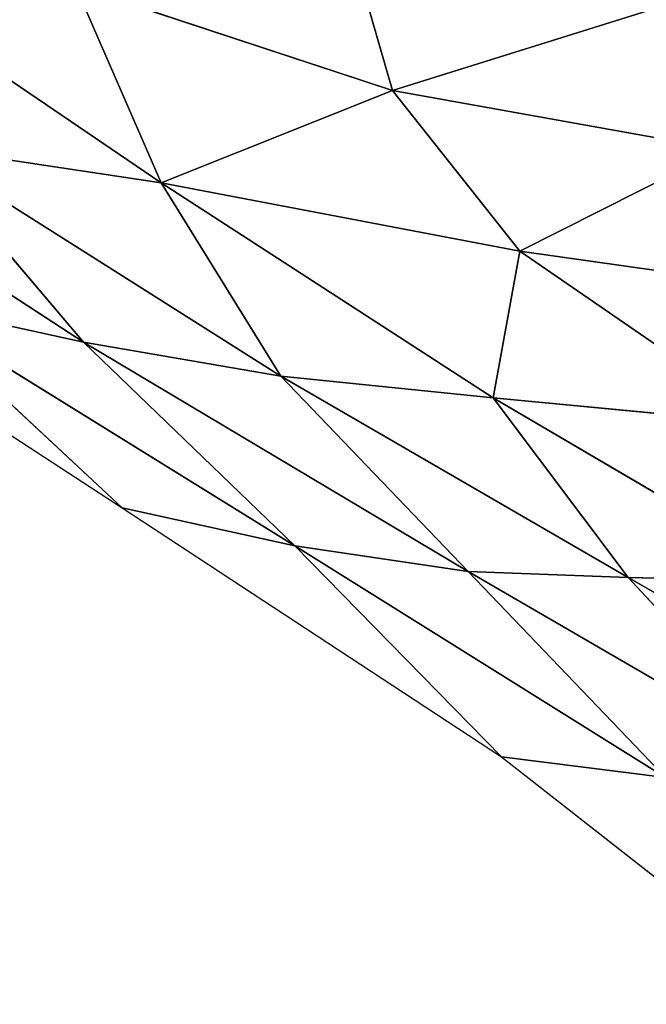
# Model space of a CAD drawing. Extents: x 0 to 1199, y 0 to 2196.
# Drawn here: x 329 to 426, y 1908 to 2061 of the extents above; entities that cross this region are included whole.
import ezdxf

# ---------------------------------------------------------------- set-up
doc = ezdxf.new("R2010")
doc.units = 0
doc.header["$LTSCALE"] = 25.4
doc.layers.get('0').update_dxf_attribs({"color": 13, "linetype": 'CONTINUOUS'})

msp = doc.modelspace()

# ---------------------------------------------------------------- linework, layer by layer
at = {"color": 0}
for p, q in [((379.79, 2073.48, 59.84), (386.66, 2049.61, 60.1)), ((379.79, 2073.48, 59.84), (386.66, 2049.61, 60.1)), ((299.52, 2070.21, 42.05), (350.78, 2035.28, 52.25)), ((299.52, 2070.21, 42.05), (350.78, 2035.28, 52.25)), ((350.78, 2035.28, 52.25), (337.5, 2065.86, 53.65)), ((386.66, 2049.61, 60.1), (337.5, 2065.86, 53.65)), ((386.66, 2049.61, 60.1), (337.5, 2065.86, 53.65)), ((350.78, 2035.28, 52.25), (337.5, 2065.86, 53.65)), ((386.66, 2049.61, 60.1), (428.68, 2062.77, 64.51)), ((386.66, 2049.61, 60.1), (428.68, 2062.77, 64.51)), ((350.78, 2035.28, 52.25), (386.66, 2049.61, 60.1)), ((350.78, 2035.28, 52.25), (386.66, 2049.61, 60.1)), ((386.66, 2049.61, 60.1), (437.69, 2040.46, 64.78)), ((406.41, 2024.67, 59.48), (386.66, 2049.61, 60.1)), ((406.41, 2024.67, 59.48), (386.66, 2049.61, 60.1)), ((386.66, 2049.61, 60.1), (437.69, 2040.46, 64.78)), ((280.56, 2048.45, 22.41), (338.72, 2010.55, 27.29)), ((280.56, 2048.45, 22.41), (338.72, 2010.55, 27.29)), ((312.93, 2040.98, 37.35), (350.78, 2035.28, 52.25)), ((338.72, 2010.55, 27.29), (312.93, 2040.98, 37.35)), ((312.93, 2040.98, 37.35), (369.34, 2005.26, 41.84)), ((312.93, 2040.98, 37.35), (350.78, 2035.28, 52.25)), ((312.93, 2040.98, 37.35), (369.34, 2005.26, 41.84)), ((338.72, 2010.55, 27.29), (312.93, 2040.98, 37.35)), ((437.69, 2040.46, 64.78), (406.41, 2024.67, 59.48)), ((437.69, 2040.46, 64.78), (406.41, 2024.67, 59.48)), ((369.34, 2005.26, 41.84), (350.78, 2035.28, 52.25)), ((402.3, 2001.93, 52.95), (350.78, 2035.28, 52.25)), ((402.3, 2001.93, 52.95), (350.78, 2035.28, 52.25)), ((350.78, 2035.28, 52.25), (406.41, 2024.67, 59.48)), ((369.34, 2005.26, 41.84), (350.78, 2035.28, 52.25)), ((350.78, 2035.28, 52.25), (406.41, 2024.67, 59.48)), ((402.3, 2001.93, 52.95), (406.41, 2024.67, 59.48)), ((402.3, 2001.93, 52.95), (406.41, 2024.67, 59.48)), ((406.41, 2024.67, 59.48), (445.51, 1997.76, 59.94)), ((406.41, 2024.67, 59.48), (455.04, 2017.77, 64.45)), ((406.41, 2024.67, 59.48), (445.51, 1997.76, 59.94)), ((406.41, 2024.67, 59.48), (455.04, 2017.77, 64.45)), ((285.97, 2023.18), (344.76, 1984.83, 0.02)), ((310.47, 2016.77, 12.72), (338.72, 2010.55, 27.29)), ((371.5, 1978.95, 14.59), (310.47, 2016.77, 12.72)), ((371.5, 1978.95, 14.59), (310.47, 2016.77, 12.72)), ((344.76, 1984.83, 0.02), (310.47, 2016.77, 12.72)), ((344.76, 1984.83, 0.02), (310.47, 2016.77, 12.72)), ((310.47, 2016.77, 12.72), (338.72, 2010.55, 27.29)), ((338.72, 2010.55, 27.29), (371.5, 1978.95, 14.59)), ((369.34, 2005.26, 41.84), (338.72, 2010.55, 27.29)), ((369.34, 2005.26, 41.84), (338.72, 2010.55, 27.29)), ((338.72, 2010.55, 27.29), (398.39, 1974.94, 29.77)), ((338.72, 2010.55, 27.29), (398.39, 1974.94, 29.77)), ((338.72, 2010.55, 27.29), (371.5, 1978.95, 14.59)), ((369.34, 2005.26, 41.84), (402.3, 2001.93, 52.95)), ((423.21, 1974.01, 43.1), (369.34, 2005.26, 41.84)), ((369.34, 2005.26, 41.84), (402.3, 2001.93, 52.95)), ((398.39, 1974.94, 29.77), (369.34, 2005.26, 41.84)), ((423.21, 1974.01, 43.1), (369.34, 2005.26, 41.84)), ((398.39, 1974.94, 29.77), (369.34, 2005.26, 41.84)), ((445.51, 1997.76, 59.94), (402.3, 2001.93, 52.95)), ((445.51, 1997.76, 59.94), (402.3, 2001.93, 52.95)), ((450.78, 1973.42, 53.99), (402.3, 2001.93, 52.95)), ((450.78, 1973.42, 53.99), (402.3, 2001.93, 52.95)), ((402.3, 2001.93, 52.95), (423.21, 1974.01, 43.1)), ((402.3, 2001.93, 52.95), (423.21, 1974.01, 43.1)), ((344.76, 1984.83, 0.02), (403.56, 1946.18, 0.08)), ((371.5, 1978.95, 14.59), (344.76, 1984.83, 0.02)), ((371.5, 1978.95, 14.59), (344.76, 1984.83, 0.02)), ((398.39, 1974.94, 29.77), (371.5, 1978.95, 14.59)), ((371.5, 1978.95, 14.59), (429.02, 1942.97, 15.88)), ((403.56, 1946.18, 0.08), (371.5, 1978.95, 14.59)), ((398.39, 1974.94, 29.77), (371.5, 1978.95, 14.59)), ((371.5, 1978.95, 14.59), (429.02, 1942.97, 15.88)), ((403.56, 1946.18, 0.08), (371.5, 1978.95, 14.59)), ((429.02, 1942.97, 15.88), (398.39, 1974.94, 29.77)), ((450.4, 1944.72, 31.68), (398.39, 1974.94, 29.77)), ((429.02, 1942.97, 15.88), (398.39, 1974.94, 29.77)), ((450.4, 1944.72, 31.68), (398.39, 1974.94, 29.77)), ((398.39, 1974.94, 29.77), (423.21, 1974.01, 43.1)), ((398.39, 1974.94, 29.77), (423.21, 1974.01, 43.1)), ((450.4, 1944.72, 31.68), (423.21, 1974.01, 43.1)), ((423.21, 1974.01, 43.1), (471.04, 1946.58, 45.28)), ((423.21, 1974.01, 43.1), (450.78, 1973.42, 53.99)), ((423.21, 1974.01, 43.1), (471.04, 1946.58, 45.28)), ((423.21, 1974.01, 43.1), (450.78, 1973.42, 53.99)), ((450.4, 1944.72, 31.68), (423.21, 1974.01, 43.1)), ((429.02, 1942.97, 15.88), (403.56, 1946.18, 0.08)), ((403.56, 1946.18, 0.08), (452.55, 1907.77, 0.2)), ((429.02, 1942.97, 15.88), (403.56, 1946.18, 0.08))]:
    msp.add_line(p, q, dxfattribs=at)

# ---------------------------------------------------------------- meshes
at = {"color": 157}
mesh = msp.add_polyface(dxfattribs=at)
corners = [(386.66, 2049.61, 60.1), (379.79, 2073.48, 59.84), (337.5, 2065.86, 53.65)]
mesh.append_faces([[corners[k] for k in face] for face in [(0, 1, 2)]], dxfattribs={"color": 157})
mesh = msp.add_polyface(dxfattribs=at)
corners = [(428.68, 2062.77, 64.51), (379.79, 2073.48, 59.84), (386.66, 2049.61, 60.1)]
mesh.append_faces([[corners[k] for k in face] for face in [(0, 1, 2)]], dxfattribs={"color": 157})
mesh = msp.add_polyface(dxfattribs=at)
corners = [(350.78, 2035.28, 52.25), (299.52, 2070.21, 42.05), (312.93, 2040.98, 37.35)]
mesh.append_faces([[corners[k] for k in face] for face in [(0, 1, 2)]], dxfattribs={"color": 157})
mesh = msp.add_polyface(dxfattribs=at)
corners = [(350.78, 2035.28, 52.25), (337.5, 2065.86, 53.65), (299.52, 2070.21, 42.05)]
mesh.append_faces([[corners[k] for k in face] for face in [(0, 1, 2)]], dxfattribs={"color": 157})
mesh = msp.add_polyface(dxfattribs=at)
corners = [(386.66, 2049.61, 60.1), (337.5, 2065.86, 53.65), (350.78, 2035.28, 52.25)]
mesh.append_faces([[corners[k] for k in face] for face in [(0, 1, 2)]], dxfattribs={"color": 157})
mesh = msp.add_polyface(dxfattribs=at)
corners = [(437.69, 2040.46, 64.78), (428.68, 2062.77, 64.51), (386.66, 2049.61, 60.1)]
mesh.append_faces([[corners[k] for k in face] for face in [(0, 1, 2)]], dxfattribs={"color": 157})
mesh = msp.add_polyface(dxfattribs=at)
corners = [(406.41, 2024.67, 59.48), (386.66, 2049.61, 60.1), (350.78, 2035.28, 52.25)]
mesh.append_faces([[corners[k] for k in face] for face in [(0, 1, 2)]], dxfattribs={"color": 157})
mesh = msp.add_polyface(dxfattribs=at)
corners = [(437.69, 2040.46, 64.78), (386.66, 2049.61, 60.1), (406.41, 2024.67, 59.48)]
mesh.append_faces([[corners[k] for k in face] for face in [(0, 1, 2)]], dxfattribs={"color": 157})
mesh = msp.add_polyface(dxfattribs=at)
corners = [(338.72, 2010.55, 27.29), (280.56, 2048.45, 22.41), (310.47, 2016.77, 12.72)]
mesh.append_faces([[corners[k] for k in face] for face in [(0, 1, 2)]], dxfattribs={"color": 157})
mesh = msp.add_polyface(dxfattribs=at)
corners = [(338.72, 2010.55, 27.29), (312.93, 2040.98, 37.35), (280.56, 2048.45, 22.41)]
mesh.append_faces([[corners[k] for k in face] for face in [(0, 1, 2)]], dxfattribs={"color": 157})
mesh = msp.add_polyface(dxfattribs=at)
corners = [(369.34, 2005.26, 41.84), (312.93, 2040.98, 37.35), (338.72, 2010.55, 27.29)]
mesh.append_faces([[corners[k] for k in face] for face in [(0, 1, 2)]], dxfattribs={"color": 157})
mesh = msp.add_polyface(dxfattribs=at)
corners = [(369.34, 2005.26, 41.84), (350.78, 2035.28, 52.25), (312.93, 2040.98, 37.35)]
mesh.append_faces([[corners[k] for k in face] for face in [(0, 1, 2)]], dxfattribs={"color": 157})
mesh = msp.add_polyface(dxfattribs=at)
corners = [(455.04, 2017.77, 64.45), (437.69, 2040.46, 64.78), (406.41, 2024.67, 59.48)]
mesh.append_faces([[corners[k] for k in face] for face in [(0, 1, 2)]], dxfattribs={"color": 157})
mesh = msp.add_polyface(dxfattribs=at)
corners = [(402.3, 2001.93, 52.95), (350.78, 2035.28, 52.25), (369.34, 2005.26, 41.84)]
mesh.append_faces([[corners[k] for k in face] for face in [(0, 1, 2)]], dxfattribs={"color": 157})
mesh = msp.add_polyface(dxfattribs=at)
corners = [(406.41, 2024.67, 59.48), (350.78, 2035.28, 52.25), (402.3, 2001.93, 52.95)]
mesh.append_faces([[corners[k] for k in face] for face in [(0, 1, 2)]], dxfattribs={"color": 157})
mesh = msp.add_polyface(dxfattribs=at)
corners = [(445.51, 1997.76, 59.94), (406.41, 2024.67, 59.48), (402.3, 2001.93, 52.95)]
mesh.append_faces([[corners[k] for k in face] for face in [(0, 1, 2)]], dxfattribs={"color": 157})
mesh = msp.add_polyface(dxfattribs=at)
corners = [(455.04, 2017.77, 64.45), (406.41, 2024.67, 59.48), (445.51, 1997.76, 59.94)]
mesh.append_faces([[corners[k] for k in face] for face in [(0, 1, 2)]], dxfattribs={"color": 157})
mesh = msp.add_polyface(dxfattribs=at)
corners = [(310.47, 2016.77, 12.72), (285.97, 2023.18), (344.76, 1984.83, 0.02)]
mesh.append_faces([[corners[k] for k in face] for face in [(0, 1, 2)]], dxfattribs={"color": 157})
mesh = msp.add_polyface(dxfattribs=at)
corners = [(338.72, 2010.55, 27.29), (310.47, 2016.77, 12.72), (371.5, 1978.95, 14.59)]
mesh.append_faces([[corners[k] for k in face] for face in [(0, 1, 2)]], dxfattribs={"color": 157})
mesh = msp.add_polyface(dxfattribs=at)
corners = [(371.5, 1978.95, 14.59), (310.47, 2016.77, 12.72), (344.76, 1984.83, 0.02)]
mesh.append_faces([[corners[k] for k in face] for face in [(0, 1, 2)]], dxfattribs={"color": 157})
mesh = msp.add_polyface(dxfattribs=at)
corners = [(369.34, 2005.26, 41.84), (338.72, 2010.55, 27.29), (398.39, 1974.94, 29.77)]
mesh.append_faces([[corners[k] for k in face] for face in [(0, 1, 2)]], dxfattribs={"color": 157})
mesh = msp.add_polyface(dxfattribs=at)
corners = [(398.39, 1974.94, 29.77), (338.72, 2010.55, 27.29), (371.5, 1978.95, 14.59)]
mesh.append_faces([[corners[k] for k in face] for face in [(0, 1, 2)]], dxfattribs={"color": 157})
mesh = msp.add_polyface(dxfattribs=at)
corners = [(423.21, 1974.01, 43.1), (402.3, 2001.93, 52.95), (369.34, 2005.26, 41.84)]
mesh.append_faces([[corners[k] for k in face] for face in [(0, 1, 2)]], dxfattribs={"color": 157})
mesh = msp.add_polyface(dxfattribs=at)
corners = [(423.21, 1974.01, 43.1), (369.34, 2005.26, 41.84), (398.39, 1974.94, 29.77)]
mesh.append_faces([[corners[k] for k in face] for face in [(0, 1, 2)]], dxfattribs={"color": 157})
mesh = msp.add_polyface(dxfattribs=at)
corners = [(450.78, 1973.42, 53.99), (445.51, 1997.76, 59.94), (402.3, 2001.93, 52.95)]
mesh.append_faces([[corners[k] for k in face] for face in [(0, 1, 2)]], dxfattribs={"color": 157})
mesh = msp.add_polyface(dxfattribs=at)
corners = [(450.78, 1973.42, 53.99), (402.3, 2001.93, 52.95), (423.21, 1974.01, 43.1)]
mesh.append_faces([[corners[k] for k in face] for face in [(0, 1, 2)]], dxfattribs={"color": 157})
mesh = msp.add_polyface(dxfattribs=at)
corners = [(371.5, 1978.95, 14.59), (344.76, 1984.83, 0.02), (403.56, 1946.18, 0.08)]
mesh.append_faces([[corners[k] for k in face] for face in [(0, 1, 2)]], dxfattribs={"color": 157})
mesh = msp.add_polyface(dxfattribs=at)
corners = [(398.39, 1974.94, 29.77), (371.5, 1978.95, 14.59), (429.02, 1942.97, 15.88)]
mesh.append_faces([[corners[k] for k in face] for face in [(0, 1, 2)]], dxfattribs={"color": 157})
mesh = msp.add_polyface(dxfattribs=at)
corners = [(429.02, 1942.97, 15.88), (371.5, 1978.95, 14.59), (403.56, 1946.18, 0.08)]
mesh.append_faces([[corners[k] for k in face] for face in [(0, 1, 2)]], dxfattribs={"color": 157})
mesh = msp.add_polyface(dxfattribs=at)
corners = [(450.4, 1944.72, 31.68), (398.39, 1974.94, 29.77), (429.02, 1942.97, 15.88)]
mesh.append_faces([[corners[k] for k in face] for face in [(0, 1, 2)]], dxfattribs={"color": 157})
mesh = msp.add_polyface(dxfattribs=at)
corners = [(450.4, 1944.72, 31.68), (423.21, 1974.01, 43.1), (398.39, 1974.94, 29.77)]
mesh.append_faces([[corners[k] for k in face] for face in [(0, 1, 2)]], dxfattribs={"color": 157})
mesh = msp.add_polyface(dxfattribs=at)
corners = [(471.04, 1946.58, 45.28), (423.21, 1974.01, 43.1), (450.4, 1944.72, 31.68)]
mesh.append_faces([[corners[k] for k in face] for face in [(0, 1, 2)]], dxfattribs={"color": 157})
mesh = msp.add_polyface(dxfattribs=at)
corners = [(471.04, 1946.58, 45.28), (450.78, 1973.42, 53.99), (423.21, 1974.01, 43.1)]
mesh.append_faces([[corners[k] for k in face] for face in [(0, 1, 2)]], dxfattribs={"color": 157})
mesh = msp.add_polyface(dxfattribs=at)
corners = [(452.55, 1907.77, 0.2), (429.02, 1942.97, 15.88), (403.56, 1946.18, 0.08)]
mesh.append_faces([[corners[k] for k in face] for face in [(0, 1, 2)]], dxfattribs={"color": 157})

doc.saveas('drawing.dxf')
